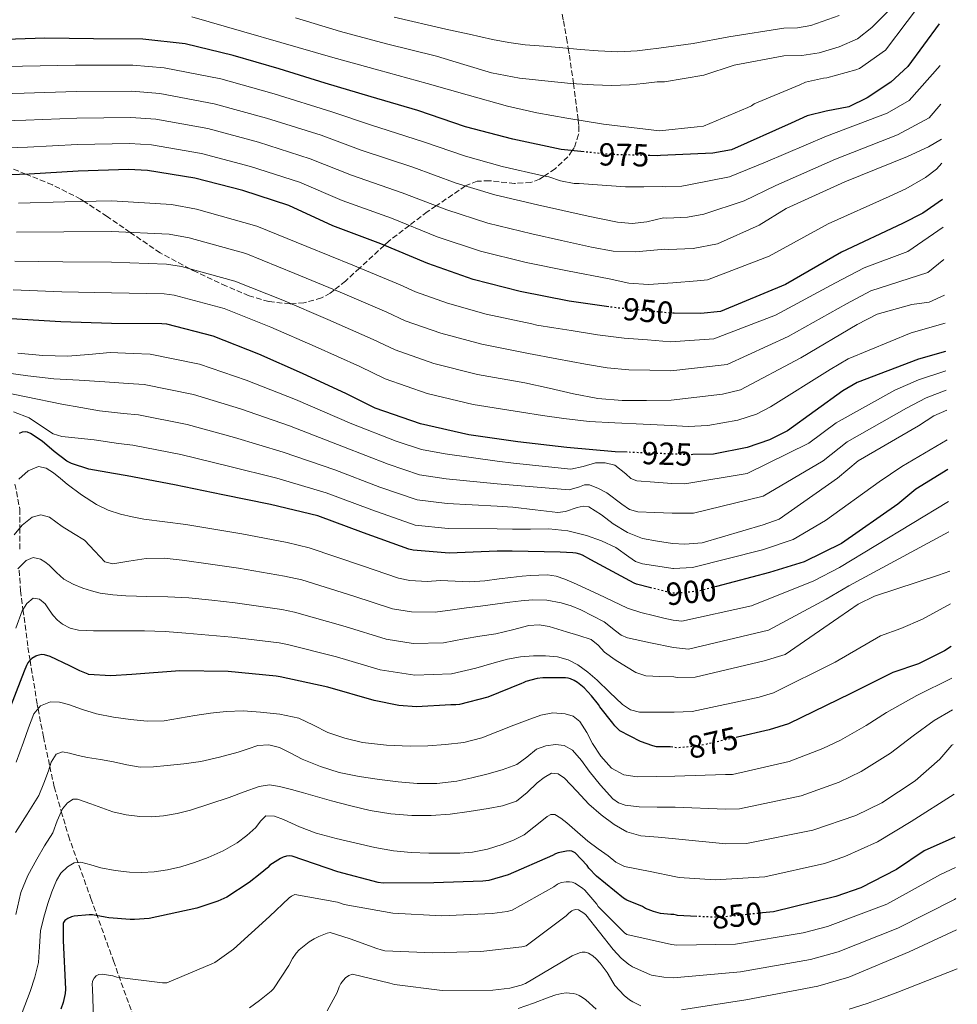
# Model space of a CAD drawing. Units: metres. Extents: x 627531 to 630974, y 4750437 to 4752814.
# Drawn here: x 630666 to 630961, y 4751205 to 4751514 of the extents above; entities that cross this region are included whole.
import ezdxf
from ezdxf.enums import TextEntityAlignment as Align

# ---------------------------------------------------------------- set-up
doc = ezdxf.new("R2010")
doc.units = ezdxf.units.M
doc.header["$MEASUREMENT"] = 0
doc.linetypes.add('DGN Style 3', pattern=[2.435891, 1.739922, -0.695969])
doc.linetypes.add('DGN Style 5', pattern=[1.217945, 0.521977, -0.695969])
for name, color, linetype, lineweight in [('Cota de curva de nivel directora', 7, 'Continuous', 0), ('Curva de nivel directora', 30, 'Continuous', 30), ('Curva de nivel directora no vista', 30, 'DGN Style 5', 30), ('Curva de nivel intermedia', 30, 'Continuous', 0), ('Vaguada', 142, 'DGN Style 3', 13), ('Zona arbolada', 92, 'DGN Style 3', 0)]:
    doc.layers.add(name, color=color, linetype=linetype, lineweight=lineweight)
doc.styles.add('Style-Arial', font='arial.ttf')

msp = doc.modelspace()

# ---------------------------------------------------------------- linework, layer by layer
at = {"layer": 'Curva de nivel directora', "color": 30, "linetype": 'Continuous', "lineweight": 30, "flags": 128}
for points, elevation in [([(630954.97, 4751513.09), (630945.07, 4751499.62), (630939.73, 4751494.74), (630932.38, 4751489.84), (630926.53, 4751486.97), (630919.5, 4751485.59), (630913.48, 4751484.22), (630908.47, 4751481.85), (630889.74, 4751473.55), (630883.88, 4751472.51), (630867.5, 4751471.69), (630866.6, 4751471.64), (630864.07, 4751471.71)], 975), ([(630843.51, 4751472.87), (630836.27, 4751473.61), (630821.08, 4751476.83), (630806.24, 4751480.74), (630791.33, 4751485.85), (630776.63, 4751490.13), (630762.19, 4751494.39), (630747.82, 4751498.91), (630733.37, 4751503.06), (630718.32, 4751506.72), (630705.01, 4751508.25), (630689.54, 4751508.32), (630674.2, 4751508.55), (630658.71, 4751507.99)], 975), ([(630851.25, 4751424.24), (630838.75, 4751426.02), (630823.47, 4751429.02), (630808.69, 4751432.8), (630794.44, 4751437.81), (630779.68, 4751443.99), (630764.58, 4751449.65), (630750.77, 4751456.02), (630736.35, 4751460.71), (630721.34, 4751464.62), (630706.4, 4751467.06), (630700.52, 4751467.3), (630684.71, 4751466.86), (630669.3, 4751465.9), (630654.02, 4751465.33)], 950), ([(630956.03, 4751457.95), (630949.82, 4751453.62), (630943.47, 4751450.41), (630924.25, 4751441.43), (630906.71, 4751431.29), (630886.31, 4751422.81), (630880.11, 4751422.11), (630871.71, 4751422.23)], 950), ([(630857, 4751378.61), (630853.28, 4751378.76), (630838.02, 4751380.1), (630822.7, 4751381.93), (630807.31, 4751384.12), (630792.09, 4751387.54), (630777.86, 4751392.49), (630768.87, 4751396.93), (630755.14, 4751403.29), (630741.4, 4751409.42), (630727.11, 4751415.06), (630712.51, 4751418.83), (630710.99, 4751418.95), (630695.11, 4751419), (630679.25, 4751419.52), (630663.71, 4751420.47)], 925), ([(630956.94, 4751410.21), (630948.46, 4751407.84), (630929.23, 4751400.54), (630924.72, 4751397.84), (630907.36, 4751385.35), (630901.68, 4751382.48), (630894.65, 4751380.1), (630884.11, 4751378.03), (630877.57, 4751377.86)], 925), ([(630864.39, 4751336.1), (630859.98, 4751337.25), (630859.22, 4751337.57), (630845.65, 4751344.87), (630843.02, 4751346.33), (630842.18, 4751346.66), (630840.95, 4751346.92), (630839.91, 4751347), (630835.98, 4751347.29), (630820.87, 4751347.54), (630816.16, 4751347.55), (630801.13, 4751346.94), (630789.79, 4751347.9), (630788.51, 4751348.22), (630774.26, 4751353.31), (630759.87, 4751358.66), (630745.06, 4751362.22), (630730.08, 4751365.27), (630714.94, 4751368.42), (630700.02, 4751371.26), (630695.83, 4751371.94), (630688.08, 4751373.34), (630682.64, 4751375.03), (630681.97, 4751375.36), (630681.18, 4751375.82), (630677.15, 4751378.8), (630673.36, 4751382.11), (630669.7, 4751384.53), (630668.82, 4751384.93), (630668.11, 4751385), (630667.13, 4751384.91), (630666.18, 4751384.47)], 900), ([(630957.64, 4751373.22), (630947.62, 4751367.04), (630941.94, 4751362.32), (630924.24, 4751350), (630912.55, 4751344.24), (630901.67, 4751340.84), (630885.01, 4751336.49)], 900), ([(630958.7, 4751317.69), (630956.62, 4751316.25), (630948.43, 4751312.19), (630940.4, 4751309.46), (630927.2, 4751302.86), (630907.65, 4751293.38), (630901.62, 4751291.51), (630891.68, 4751289.24)], 875), ([(630871.29, 4751286.05), (630870.54, 4751286.17), (630869.62, 4751286.17), (630866.22, 4751286.19), (630865.09, 4751286.46), (630861.17, 4751287.88), (630854.75, 4751291.16), (630854.57, 4751291.3), (630853.13, 4751292.77), (630852.51, 4751293.63), (630848.38, 4751298.75), (630847.96, 4751299.44), (630845.81, 4751302.13), (630843.47, 4751304.64), (630841.45, 4751306.33), (630840.36, 4751307.04), (630839.25, 4751307.55), (630838.44, 4751307.77), (630837.61, 4751307.87), (630837.26, 4751307.87), (630830.52, 4751307.82), (630828.72, 4751307.58), (630825.15, 4751306.63), (630824.32, 4751306.25), (630823.8, 4751306.03), (630813.22, 4751301.76), (630804.43, 4751299.43), (630803.27, 4751299.38), (630801.63, 4751299.34), (630790.89, 4751298.75), (630785.29, 4751299.17), (630777.57, 4751300.7), (630763.04, 4751304.86), (630748.12, 4751308.19), (630746.86, 4751308.3), (630731.79, 4751309.8), (630716.61, 4751310.02), (630701.53, 4751308.87), (630694.96, 4751308.46), (630687.98, 4751308.88), (630687.81, 4751308.93), (630685.26, 4751309.99), (630682.04, 4751311.59), (630675.92, 4751314.51), (630674.14, 4751315.08), (630673.24, 4751315.12), (630672.37, 4751314.99), (630671.59, 4751314.72), (630671.45, 4751314.67), (630670.14, 4751313.89), (630669.37, 4751313.16), (630668.91, 4751312.51), (630668.51, 4751311.73), (630667.74, 4751309.89), (630662.21, 4751295.54)], 875), ([(630959.84, 4751257.88), (630950.23, 4751253.58), (630941.55, 4751247.67), (630930.35, 4751241.92), (630922.49, 4751239.2), (630902.91, 4751234.41), (630899.44, 4751234.05)], 850), ([(630878.88, 4751232.97), (630872.76, 4751233.25), (630872.46, 4751233.32), (630871.64, 4751233.52), (630870.74, 4751233.52), (630867.49, 4751233.93), (630865.24, 4751234.51), (630862.8, 4751235.48), (630861.82, 4751236.03), (630856.91, 4751238.03), (630855.84, 4751238.69), (630847.35, 4751245.56), (630844.93, 4751248.14), (630844.42, 4751248.89), (630840.69, 4751252.92), (630839.64, 4751253.41), (630838.79, 4751253.52), (630837.93, 4751253.45), (630835.33, 4751252.93), (630834.47, 4751252.59), (630833.62, 4751252.11), (630819.65, 4751246.05), (630813.6, 4751244.27), (630811.66, 4751243.98), (630796.3, 4751243.52), (630780.4, 4751243.39), (630778.85, 4751243.6), (630766.22, 4751246.99), (630751.87, 4751251.89), (630750.89, 4751251.98), (630750.07, 4751251.92), (630749, 4751251.58), (630748.19, 4751251.18), (630744.89, 4751249.02), (630744.25, 4751248.33), (630744.13, 4751248.19), (630741.84, 4751246.36), (630738.37, 4751243.65), (630731.4, 4751239.04), (630728.55, 4751237.71), (630721.89, 4751235.54), (630707, 4751232.35), (630702.32, 4751231.99), (630701.06, 4751231.99), (630694.34, 4751232.5), (630693.18, 4751232.75), (630689.22, 4751233.47), (630688.19, 4751233.47), (630683.43, 4751233.03), (630682.58, 4751232.83), (630681.4, 4751232.36), (630680.5, 4751231.72), (630680.05, 4751231.06), (630679.97, 4751230.71), (630679.96, 4751229.77), (630679.96, 4751225.43), (630680.72, 4751210.18), (630680.61, 4751208.82), (630680, 4751205.95), (630679.28, 4751203.91)], 850)]:
    msp.add_lwpolyline(points, dxfattribs=dict(at, elevation=elevation))
at = {"layer": 'Curva de nivel directora no vista', "color": 30, "linetype": 'DGN Style 5', "lineweight": 30, "flags": 128}
for points, elevation in [([(630864.07, 4751471.71), (630851.47, 4751472.04), (630843.51, 4751472.87)], 975), ([(630871.71, 4751422.23), (630870.49, 4751422.25), (630869.29, 4751422.4), (630853.83, 4751423.87), (630851.25, 4751424.24)], 950), ([(630877.57, 4751377.86), (630876.4, 4751377.83), (630870.95, 4751378.02), (630869.93, 4751378.15), (630868.95, 4751378.15), (630857, 4751378.61)], 925), ([(630885.01, 4751336.49), (630879.42, 4751335.03), (630872.38, 4751334.33), (630871.4, 4751334.4), (630870.38, 4751334.53), (630864.39, 4751336.1)], 900), ([(630891.68, 4751289.24), (630879.87, 4751286.54), (630872.83, 4751285.84), (630871.91, 4751285.95), (630871.29, 4751286.05)], 875), ([(630899.44, 4751234.05), (630885.83, 4751232.65), (630878.88, 4751232.97)], 850)]:
    msp.add_lwpolyline(points, dxfattribs=dict(at, elevation=elevation))
at = {"layer": 'Curva de nivel intermedia', "color": 30, "linetype": 'Continuous', "lineweight": 0, "flags": 128}
for points, elevation in [([(630951.73, 4751522.83), (630938.12, 4751504.73), (630929.97, 4751499.07), (630928.81, 4751498.57), (630919.65, 4751496.05), (630918.58, 4751495.96), (630912.96, 4751494.69), (630911.23, 4751493.94), (630896.88, 4751487.91), (630896.05, 4751487.33), (630894.9, 4751486.75), (630880.96, 4751480.97), (630878.98, 4751480.72), (630867.15, 4751479.5), (630858.38, 4751480.55), (630849.6, 4751481.6), (630843.8, 4751482.46), (630838.02, 4751483.46), (630828.65, 4751485.07), (630819.4, 4751487.17), (630806.82, 4751490.77), (630794.25, 4751494.37), (630779.05, 4751498.45), (630764.59, 4751502.52), (630720.39, 4751515.25)], 980), ([(630938.78, 4751516.94), (630933.78, 4751511.89), (630929.28, 4751508.35), (630923.59, 4751505.81), (630917.23, 4751503.94), (630911.88, 4751503.07), (630906.18, 4751503.04), (630890.61, 4751500.12), (630881.08, 4751496.89), (630868.69, 4751494.81), (630866.45, 4751494.8), (630862.09, 4751494.35), (630857.73, 4751493.89), (630852.07, 4751493.67), (630846.4, 4751493.89), (630839.33, 4751494.37), (630832.26, 4751495.05), (630823.24, 4751495.94), (630814.4, 4751497.67), (630805.78, 4751500.28), (630797.16, 4751502.89), (630781.47, 4751506.77), (630766.99, 4751510.65), (630752.86, 4751514.94)], 985), ([(630923.51, 4751515.69), (630914.7, 4751512.54), (630910.47, 4751511.82), (630906.14, 4751511.73), (630888.95, 4751508.99), (630877.7, 4751506.85), (630866.92, 4751505.4), (630863.51, 4751504.99), (630860.1, 4751504.58), (630854.03, 4751504.24), (630847.94, 4751504.52), (630842.37, 4751505), (630836.8, 4751505.48), (630830.88, 4751505.99), (630824.96, 4751506.5), (630819.82, 4751507.17), (630814.72, 4751508.17), (630807.4, 4751509.79), (630800.08, 4751511.41), (630783.9, 4751515.09)], 990), ([(630955.23, 4751499.95), (630945.5, 4751488.98), (630938.66, 4751485.06), (630919.52, 4751477.77), (630900.39, 4751469.59), (630889.09, 4751465.04), (630876.88, 4751462.62), (630874.16, 4751462.15), (630869.01, 4751461.9), (630867.94, 4751462), (630862.22, 4751461.92), (630856.51, 4751461.94), (630849.21, 4751462.38), (630841.92, 4751462.97), (630840.38, 4751462.97), (630836.03, 4751463.73), (630832.44, 4751465.01), (630830.61, 4751465.35), (630817.75, 4751468.25), (630806.29, 4751471.52), (630793.12, 4751476.06), (630776.46, 4751481.38), (630764.34, 4751485.41), (630746.22, 4751491.05), (630729.45, 4751495.74), (630711.67, 4751499.28), (630701.82, 4751500.07), (630683.8, 4751500.1), (630667.17, 4751499.8), (630652.75, 4751499.44)], 970), ([(630955.46, 4751487.79), (630951.79, 4751483.58), (630941.85, 4751478.23), (630922.41, 4751470.6), (630903.66, 4751462.36), (630893.75, 4751457.46), (630881.12, 4751453.29), (630875.91, 4751452.37), (630869.48, 4751452.06), (630868.39, 4751452.15), (630865.78, 4751451.54), (630863.16, 4751450.93), (630858.59, 4751450.43), (630853.95, 4751450.8), (630844.73, 4751452.73), (630836.78, 4751454.5), (630828.83, 4751456.27), (630815.48, 4751459.39), (630803.33, 4751463.09), (630789.76, 4751468.05), (630773.49, 4751473.44), (630760.95, 4751478.06), (630743.76, 4751483.47), (630727.42, 4751487.96), (630710.35, 4751491.23), (630701.49, 4751491.88), (630684.03, 4751491.79), (630667.7, 4751491.32), (630653.07, 4751490.91)], 965), ([(630955.67, 4751476.8), (630951.56, 4751474.45), (630945.04, 4751471.4), (630925.31, 4751463.43), (630906.92, 4751455.13), (630898.4, 4751449.89), (630885.37, 4751443.96), (630877.67, 4751442.59), (630869.96, 4751442.21), (630868.84, 4751442.3), (630864.21, 4751441.88), (630859.58, 4751441.46), (630852.63, 4751441.69), (630845.76, 4751443), (630836.4, 4751445.09), (630827.04, 4751447.19), (630813.22, 4751450.52), (630800.37, 4751454.66), (630786.4, 4751460.03), (630770.52, 4751465.51), (630757.55, 4751470.72), (630741.29, 4751475.88), (630725.39, 4751480.18), (630709.03, 4751483.17), (630701.17, 4751483.68), (630684.25, 4751483.48), (630668.23, 4751482.85), (630653.38, 4751482.38)], 960), ([(630955.81, 4751469.27), (630954.07, 4751467.47), (630950.69, 4751464.86), (630944.46, 4751461.31), (630939.19, 4751458.86), (630920.1, 4751450.32), (630901.59, 4751440.15), (630882.19, 4751432.73), (630878.95, 4751432.36), (630871.31, 4751431.79), (630863.67, 4751431.22), (630857.51, 4751431.7), (630851.39, 4751433.01), (630838.32, 4751435.56), (630825.26, 4751438.1), (630810.95, 4751441.66), (630797.4, 4751446.23), (630783.04, 4751452.01), (630767.55, 4751457.58), (630754.16, 4751463.37), (630738.82, 4751468.3), (630723.37, 4751472.4), (630707.72, 4751475.12), (630700.85, 4751475.49), (630684.48, 4751475.17), (630668.77, 4751474.37), (630653.7, 4751473.86)], 955), ([(630956.19, 4751449.26), (630945.05, 4751441.58), (630931.41, 4751436.52), (630922.39, 4751431.8), (630903.59, 4751421.63), (630884.21, 4751414.15), (630870.58, 4751413.29), (630863.34, 4751413.86), (630856.1, 4751414.43), (630847.73, 4751415.49), (630839.39, 4751416.86), (630834.02, 4751417.69), (630828.64, 4751418.53), (630827.1, 4751418.86), (630812.71, 4751421.97), (630800.61, 4751425.42), (630790.54, 4751428.99), (630785.75, 4751431.13), (630770.9, 4751437.3), (630756.49, 4751443.2), (630740.72, 4751449.56), (630721.81, 4751454.88), (630713.94, 4751456.36), (630695.23, 4751457.52), (630680.49, 4751457.2), (630665.94, 4751456.73)], 945), ([(630956.39, 4751439.1), (630951.41, 4751435), (630933.46, 4751429.22), (630925.8, 4751425.23), (630907.55, 4751414.91), (630888.39, 4751406.19), (630870.68, 4751404.15), (630864.09, 4751404.33), (630857.51, 4751404.51), (630850.69, 4751405.14), (630843.94, 4751406.3), (630834.97, 4751407.96), (630826, 4751409.63), (630811.36, 4751412.5), (630798.48, 4751415.95), (630787.37, 4751419.86), (630781.53, 4751422.58), (630766.96, 4751428.8), (630752.72, 4751434.75), (630737.31, 4751440.94), (630719.48, 4751445.87), (630713.2, 4751447.01), (630695.2, 4751447.89), (630680.18, 4751447.78), (630665.38, 4751447.67)], 940), ([(630956.6, 4751427.88), (630951.82, 4751425.73), (630946.35, 4751424.96), (630935.5, 4751421.92), (630929.22, 4751418.65), (630911.52, 4751408.2), (630892.58, 4751398.23), (630886.95, 4751396.79), (630870.78, 4751394.91), (630863.12, 4751394.88), (630855.46, 4751394.85), (630847.76, 4751395.47), (630840.16, 4751396.96), (630832.53, 4751398.68), (630824.9, 4751400.39), (630810.01, 4751403.04), (630796.35, 4751406.48), (630784.2, 4751410.74), (630777.31, 4751414.03), (630763.02, 4751420.3), (630748.95, 4751426.31), (630733.91, 4751432.31), (630717.16, 4751436.86), (630712.46, 4751437.66), (630695.17, 4751438.26), (630679.87, 4751438.36), (630664.82, 4751438.6)], 935), ([(630956.77, 4751419.08), (630946.17, 4751416.05), (630926.42, 4751407.94), (630920.7, 4751404.54), (630901.97, 4751392.85), (630897.57, 4751390.59), (630891.74, 4751388.69), (630882.35, 4751387.04), (630876.17, 4751386.67), (630870.86, 4751387.04), (630862.01, 4751387.45), (630853.15, 4751387.87), (630845.13, 4751388.31), (630837.15, 4751389.15), (630830.48, 4751390.15), (630823.8, 4751391.16), (630808.66, 4751393.58), (630794.22, 4751397.01), (630781.03, 4751401.61), (630773.09, 4751405.48), (630759.08, 4751411.79), (630745.17, 4751417.87), (630730.51, 4751423.69), (630714.83, 4751427.85), (630711.72, 4751428.3), (630695.14, 4751428.63), (630679.56, 4751428.94), (630664.27, 4751429.54)], 930), ([(630957.05, 4751404.15), (630948.49, 4751401.33), (630941.03, 4751398.05), (630922.62, 4751387.87), (630913.98, 4751381.41), (630894.65, 4751371.96), (630875.14, 4751368.72), (630871.05, 4751368.76), (630865.56, 4751369.22), (630860.08, 4751369.68), (630858.2, 4751370.41), (630856.6, 4751371.86), (630853.17, 4751374.54), (630850.1, 4751375.24), (630847.03, 4751375.31), (630843.21, 4751374.09), (630839.35, 4751373.26), (630830.34, 4751374.23), (630821.33, 4751375.19), (630816.21, 4751375.79), (630799.87, 4751378.08), (630792.44, 4751379.43), (630784.54, 4751382.08), (630770.61, 4751387.52), (630752.95, 4751395.15), (630737.43, 4751401.27), (630722.82, 4751406.22), (630707.26, 4751409.42), (630701.95, 4751409.57), (630694.68, 4751409.86), (630688.03, 4751409.33), (630681.39, 4751408.79), (630673.55, 4751408.96), (630665.71, 4751409.75)], 920), ([(630957.17, 4751398.05), (630950.85, 4751395.7), (630944.72, 4751392.47), (630926.09, 4751381.9), (630918.5, 4751375.96), (630899.67, 4751364.8), (630877.82, 4751359.47), (630871.14, 4751359.48), (630865.74, 4751359.71), (630860.34, 4751359.95), (630857.69, 4751360.68), (630855.31, 4751362.27), (630850.61, 4751365.84), (630847.97, 4751367.26), (630845.23, 4751368.4), (630843.66, 4751368.4), (630842.07, 4751367.8), (630838.83, 4751366.86), (630830.02, 4751367.57), (630821.21, 4751368.28), (630816.2, 4751368.73), (630800.18, 4751370.3), (630791.78, 4751371.55), (630781.97, 4751374.89), (630767.93, 4751380.31), (630750.98, 4751386.92), (630735.59, 4751392.27), (630720.85, 4751396.77), (630705.45, 4751399.88), (630700.42, 4751400.16), (630693.03, 4751400.73), (630685.03, 4751401.21), (630677.04, 4751401.68), (630668.84, 4751402.57), (630660.66, 4751403.73)], 915), ([(630957.29, 4751391.78), (630953.21, 4751390.07), (630948.41, 4751386.9), (630929.56, 4751375.94), (630923.03, 4751370.51), (630904.68, 4751357.65), (630899.72, 4751355.8), (630880.5, 4751350.23), (630875.11, 4751349.79), (630871.24, 4751349.97), (630866.56, 4751350.73), (630861.87, 4751351.5), (630857.11, 4751353.39), (630852.66, 4751356.11), (630848.93, 4751358.95), (630844.98, 4751361.49), (630843.18, 4751361.71), (630841.36, 4751361.32), (630837.7, 4751359.97), (630835.25, 4751359.69), (630828.17, 4751360.53), (630821.1, 4751361.37), (630816.18, 4751361.67), (630800.5, 4751362.51), (630791.12, 4751363.66), (630779.4, 4751367.7), (630765.24, 4751373.09), (630749, 4751378.68), (630733.75, 4751383.27), (630718.88, 4751387.32), (630703.64, 4751390.34), (630698.89, 4751390.75), (630691.38, 4751391.6), (630685.49, 4751392.67), (630679.6, 4751393.75), (630668.32, 4751396), (630657.07, 4751398.35)], 910), ([(630957.47, 4751382.5), (630943.22, 4751374.18), (630936.11, 4751369.33), (630919.25, 4751357.18), (630909.09, 4751351.28), (630899.44, 4751347.96), (630877.49, 4751342.43), (630871.6, 4751342.16), (630871.32, 4751342.17), (630866.6, 4751342.87), (630861.87, 4751343.57), (630859.6, 4751344.37), (630857.54, 4751345.77), (630853.42, 4751348.69), (630848.91, 4751350.78), (630844.21, 4751352.53), (630838.36, 4751354), (630832.43, 4751354.57), (630826.71, 4751354.52), (630820.99, 4751354.46), (630816.17, 4751354.61), (630800.81, 4751354.73), (630790.45, 4751355.78), (630776.83, 4751360.5), (630762.56, 4751365.88), (630747.03, 4751370.45), (630731.92, 4751374.27), (630716.91, 4751377.87), (630701.83, 4751380.8), (630697.36, 4751381.35), (630689.73, 4751382.47), (630684.66, 4751382.99), (630679.6, 4751383.51), (630676.86, 4751384.36), (630674.39, 4751385.98), (630669.36, 4751389.39), (630664.39, 4751391.33)], 905), ([(630957.83, 4751363.17), (630923.66, 4751342.48), (630915.56, 4751338.22), (630896.07, 4751330.37), (630874.19, 4751325.57), (630871.49, 4751325.89), (630868.54, 4751326.56), (630865.58, 4751327.24), (630861.3, 4751328.29), (630857.14, 4751329.73), (630852.51, 4751331.89), (630847.92, 4751334.09), (630844.02, 4751335.85), (630840.11, 4751337.61), (630837.49, 4751338.75), (630834.74, 4751339.72), (630832.02, 4751340.1), (630829.3, 4751340.04), (630826.67, 4751339.92), (630824.05, 4751339.72), (630820.46, 4751339.3), (630816.88, 4751338.89), (630812.28, 4751338.27), (630807.66, 4751337.99), (630803.06, 4751338.16), (630798.45, 4751338.33), (630794.2, 4751338.08), (630788.74, 4751338.41), (630785.21, 4751339.11), (630773.92, 4751342.94), (630757.17, 4751348.65), (630750.34, 4751350.25), (630736.1, 4751353.02), (630727.31, 4751354.47), (630718.51, 4751355.91), (630711.89, 4751356.81), (630705.26, 4751357.64), (630701.6, 4751358.3), (630697.97, 4751359.18), (630694.1, 4751360.46), (630690.42, 4751362.25), (630685.7, 4751365.29), (630681.2, 4751368.59), (630679.11, 4751370.36), (630676.98, 4751372.17), (630674.64, 4751373.62), (630672.24, 4751374.15), (630669, 4751372.81), (630666.1, 4751370.19)], 895), ([(630958.02, 4751353.64), (630926.59, 4751336.69), (630919.48, 4751332.47), (630901.35, 4751322.74), (630876.29, 4751316.79), (630871.58, 4751317.32), (630864.36, 4751318.86), (630857.14, 4751320.39), (630855.13, 4751321.23), (630853.34, 4751322.58), (630849.78, 4751325.38), (630846.14, 4751327.33), (630842.42, 4751329.16), (630839.41, 4751330.41), (630836.27, 4751331.4), (630831.79, 4751332.24), (630827.31, 4751332.29), (630823.76, 4751331.95), (630820.21, 4751331.53), (630815.57, 4751330.92), (630810.93, 4751330.31), (630806.54, 4751329.75), (630802.14, 4751329.19), (630796.76, 4751328.42), (630789.28, 4751328.5), (630783.3, 4751329.51), (630771.2, 4751333.42), (630754.9, 4751338.54), (630749.47, 4751339.76), (630735.03, 4751342.21), (630726.19, 4751343.46), (630717.36, 4751344.71), (630711.69, 4751345.42), (630706.03, 4751345.29), (630703.31, 4751344.84), (630700.59, 4751344.39), (630698.09, 4751343.97), (630695.6, 4751343.56), (630693.06, 4751344.19), (630689.93, 4751347.58), (630686.7, 4751350.99), (630683.18, 4751353.13), (630679.66, 4751355.27), (630677.68, 4751356.78), (630675.7, 4751358.28), (630672.99, 4751359), (630670.26, 4751358.22), (630667.1, 4751355.71), (630664.56, 4751352.65)], 890), ([(630958.25, 4751341.25), (630954.69, 4751340.07), (630934.65, 4751333.5), (630929.52, 4751330.91), (630923.41, 4751326.73), (630906.63, 4751315.12), (630900, 4751313.18), (630878.38, 4751308.01), (630872.74, 4751307.98), (630871.68, 4751308.15), (630867.25, 4751308.28), (630862.83, 4751308.42), (630859.68, 4751309.45), (630856.75, 4751311.3), (630853.26, 4751313.51), (630849.9, 4751315.85), (630847.89, 4751318.04), (630845.68, 4751319.88), (630841.82, 4751321.14), (630837.94, 4751322.31), (630835.25, 4751323.12), (630832.56, 4751323.91), (630829.37, 4751324.42), (630826.16, 4751324.23), (630820.99, 4751322.94), (630815.79, 4751321.67), (630810.81, 4751320.86), (630805.84, 4751320.05), (630799.32, 4751318.76), (630789.82, 4751318.58), (630781.39, 4751319.91), (630768.48, 4751323.9), (630752.64, 4751328.42), (630748.6, 4751329.27), (630733.95, 4751331.41), (630726.68, 4751332.17), (630719.41, 4751332.94), (630712.86, 4751333.24), (630706.29, 4751333.32), (630702.96, 4751333.44), (630699.63, 4751333.58), (630695.62, 4751333.87), (630691.63, 4751334.41), (630688.88, 4751335.08), (630686.19, 4751336.01), (630683.12, 4751337.19), (630680.24, 4751338.76), (630677.85, 4751340.9), (630675.57, 4751343.18), (630674.26, 4751344.21), (630672.88, 4751345.1), (630670.6, 4751345.54), (630668.34, 4751344.65), (630665.73, 4751342.06)], 885), ([(630958.45, 4751331.07), (630949.7, 4751326.21), (630942.92, 4751323.3), (630936.51, 4751320.97), (630922.28, 4751312.71), (630902.95, 4751303.07), (630898.43, 4751301.77), (630877.42, 4751297.27), (630871.79, 4751297.08), (630866.35, 4751297.09), (630860.91, 4751297.09), (630858.08, 4751297.8), (630855.54, 4751299.46), (630851.47, 4751303.29), (630847.54, 4751307.14), (630844.62, 4751309.62), (630841.52, 4751311.94), (630838.44, 4751313.51), (630835.12, 4751314.37), (630831.37, 4751314.75), (630827.63, 4751314.69), (630823.5, 4751314.39), (630819.44, 4751313.67), (630814.49, 4751312.29), (630809.53, 4751310.9), (630801.87, 4751309.09), (630790.36, 4751308.67), (630779.48, 4751310.31), (630765.76, 4751314.38), (630750.38, 4751318.31), (630747.73, 4751318.79), (630732.87, 4751320.61), (630725.66, 4751321.2), (630718.45, 4751321.8), (630711.99, 4751322.32), (630705.52, 4751322.57), (630701.58, 4751322.57), (630697.65, 4751322.57), (630693.58, 4751322.57), (630689.52, 4751322.57), (630687.15, 4751322.64), (630684.78, 4751322.83), (630682.21, 4751323.41), (630679.79, 4751324.62), (630678.21, 4751325.9), (630676.85, 4751327.37), (630675.62, 4751329.21), (630674.35, 4751331.08), (630672.5, 4751332.56), (630670.57, 4751332.81), (630668.62, 4751331.18), (630667.12, 4751328.84), (630665.11, 4751323.37)], 880), ([(630958.89, 4751307.71), (630947.88, 4751302.31), (630938.39, 4751296.96), (630932.06, 4751292.84), (630923.98, 4751288.32), (630918.43, 4751285.61), (630907.89, 4751281.53), (630890.11, 4751277.53), (630887.87, 4751277.5), (630872, 4751276.95), (630866.09, 4751276.86), (630860.17, 4751276.77), (630855.94, 4751277.37), (630852.05, 4751279.52), (630848.76, 4751283.2), (630846.16, 4751287.2), (630844.32, 4751290.71), (630842.19, 4751294.17), (630840.04, 4751295.79), (630837.52, 4751296.54), (630833.67, 4751296.83), (630829.9, 4751296.16), (630825.64, 4751294.58), (630821.39, 4751292.96), (630816.38, 4751290.96), (630811.34, 4751288.99), (630805.72, 4751287.57), (630799.95, 4751286.88), (630794.45, 4751286.51), (630788.94, 4751286.43), (630781.42, 4751286.72), (630773.9, 4751287.58), (630768.42, 4751288.89), (630763.09, 4751290.72), (630758.58, 4751293), (630754, 4751295.14), (630747.99, 4751296.42), (630741.9, 4751297.06), (630736.52, 4751297.42), (630731.15, 4751297.31), (630726.22, 4751296.69), (630721.29, 4751295.97), (630716.5, 4751295.14), (630711.69, 4751294.37), (630706.39, 4751294.25), (630701.07, 4751294.75), (630695.73, 4751295.45), (630690.45, 4751296.48), (630686.04, 4751297.91), (630681.68, 4751299.49), (630678.88, 4751300.15), (630676.05, 4751300.26), (630672.91, 4751299.08), (630670.73, 4751296.55), (630669.1, 4751292.1), (630667.53, 4751287.65), (630665.19, 4751281.33)], 870), ([(630959.08, 4751297.77), (630953.39, 4751294.48), (630946.75, 4751289.64), (630939.7, 4751284.16), (630930.45, 4751278.48), (630923.58, 4751275.11), (630911.61, 4751270.76), (630892.28, 4751266.67), (630887.92, 4751266.64), (630872.1, 4751267.2), (630866.46, 4751267.28), (630860.81, 4751267.36), (630856.4, 4751267.83), (630854.32, 4751268.58), (630852.49, 4751269.85), (630848.6, 4751274.14), (630845.07, 4751278.56), (630842.63, 4751281.86), (630839.82, 4751285.15), (630837.28, 4751286.55), (630834.51, 4751286.88), (630831.52, 4751286.51), (630828.56, 4751285.41), (630825.47, 4751282.89), (630822.41, 4751280.61), (630817.76, 4751278.97), (630813.01, 4751277.6), (630808.3, 4751276.41), (630803.53, 4751275.42), (630797.3, 4751274.72), (630791.05, 4751274.72), (630785.16, 4751275.21), (630779.28, 4751275.94), (630772.92, 4751276.87), (630766.61, 4751278.11), (630760.73, 4751280), (630755.02, 4751282.34), (630751.49, 4751284.17), (630747.92, 4751285.98), (630744.51, 4751286.81), (630741.07, 4751286.56), (630738, 4751285.54), (630734.93, 4751284.51), (630729.08, 4751282.89), (630723.15, 4751281.57), (630717.88, 4751280.88), (630712.59, 4751280.35), (630708.36, 4751279.85), (630704.14, 4751279.78), (630699.94, 4751280.53), (630695.76, 4751281.44), (630691.66, 4751282.15), (630687.57, 4751282.85), (630684.74, 4751283.5), (630681.93, 4751284.19), (630679.78, 4751284.58), (630677.77, 4751283.87), (630676.23, 4751281.35), (630675.34, 4751278.69), (630673.91, 4751274.78), (630672.33, 4751270.95), (630668.73, 4751265.08), (630664.97, 4751259.3)], 865), ([(630959.29, 4751286.93), (630958.9, 4751286.66), (630955.11, 4751282.33), (630947.35, 4751275.49), (630936.93, 4751268.63), (630928.74, 4751264.61), (630915.33, 4751259.98), (630894.45, 4751255.82), (630887.98, 4751255.78), (630872.2, 4751257.35), (630866.73, 4751257.81), (630861.26, 4751258.27), (630856.94, 4751259.48), (630852.94, 4751261.79), (630848.83, 4751264.87), (630845.01, 4751268.19), (630841.25, 4751272.22), (630837.33, 4751276.32), (630835.31, 4751277.69), (630833.23, 4751277.92), (630830.96, 4751276.6), (630828.75, 4751274.91), (630825.62, 4751271.84), (630822.22, 4751269.15), (630817.85, 4751267.67), (630813.33, 4751266.85), (630807.42, 4751265.85), (630801.49, 4751265.06), (630795.47, 4751264.61), (630789.45, 4751264.61), (630782.87, 4751265.11), (630776.33, 4751266.21), (630770.25, 4751267.63), (630764.24, 4751269.22), (630759.82, 4751270.49), (630755.41, 4751271.78), (630751.67, 4751272.8), (630747.92, 4751273.76), (630744.71, 4751274.2), (630741.52, 4751273.76), (630736.77, 4751272.05), (630732.05, 4751270.3), (630726.02, 4751268.29), (630719.95, 4751266.34), (630715.76, 4751265.28), (630711.5, 4751264.55), (630707.79, 4751264.24), (630704.08, 4751264.35), (630699.77, 4751264.82), (630695.57, 4751265.83), (630692.1, 4751267.03), (630688.65, 4751268.26), (630686.54, 4751269.03), (630684.43, 4751269.79), (630683.13, 4751269.8), (630681.3, 4751268.59), (630679.76, 4751266.72), (630678.07, 4751262.91), (630676.69, 4751259.17), (630674.17, 4751255.06), (630671.69, 4751250.91), (630668.86, 4751245.8), (630666.7, 4751240.42), (630665.13, 4751233.61)], 860), ([(630959.59, 4751271.28), (630946.12, 4751262.77), (630935.63, 4751256.38), (630925.28, 4751251.79), (630918.9, 4751249.59), (630900.22, 4751245.42), (630884.62, 4751244.44), (630873.32, 4751245.22), (630872.33, 4751245.42), (630864.24, 4751247.05), (630856.14, 4751248.67), (630853.49, 4751250.02), (630851.09, 4751251.93), (630847.87, 4751254.22), (630844.69, 4751256.54), (630841.41, 4751259.37), (630838.09, 4751262.3), (630836.23, 4751263.82), (630834.29, 4751264.92), (630833.04, 4751264.93), (630831.88, 4751264.27), (630830.73, 4751263.39), (630827.76, 4751260.93), (630824.72, 4751258.59), (630821.33, 4751256.87), (630817.74, 4751255.58), (630813.15, 4751254.11), (630808.46, 4751253.15), (630804.46, 4751252.85), (630800.46, 4751252.77), (630797.61, 4751252.78), (630794.77, 4751252.83), (630789.22, 4751253.02), (630783.69, 4751253.54), (630777.78, 4751254.64), (630771.92, 4751255.97), (630765.63, 4751257.44), (630759.37, 4751259.04), (630754.2, 4751261.05), (630749.13, 4751263.33), (630746.34, 4751264.42), (630743.63, 4751264.48), (630741.95, 4751262.83), (630740.43, 4751260.83), (630737.62, 4751258.36), (630734.61, 4751256.1), (630730.16, 4751253.59), (630725.52, 4751251.49), (630721.25, 4751249.85), (630716.88, 4751248.48), (630712.74, 4751247.54), (630708.56, 4751246.95), (630704.68, 4751246.71), (630700.81, 4751246.82), (630696.28, 4751247.37), (630691.79, 4751248.16), (630688.64, 4751249.12), (630685.52, 4751250.02), (630683.39, 4751249.75), (630681.29, 4751248.55), (630679.25, 4751246.52), (630677.9, 4751244.19), (630676.41, 4751240.65), (630675.15, 4751237.03), (630673.91, 4751232.76), (630672.91, 4751228.45), (630672.59, 4751223.49), (630672.27, 4751218.53), (630671.13, 4751213.92), (630669.64, 4751209.38), (630667.11, 4751202.86)], 855), ([(630960.03, 4751248.36), (630955.38, 4751246.11), (630938.5, 4751236.81), (630919.87, 4751229.77), (630912.2, 4751227.78), (630890.96, 4751224.28), (630872.55, 4751223.95), (630870.9, 4751224.11), (630856.93, 4751227.26), (630856.14, 4751227.86), (630847.9, 4751236.11), (630847.45, 4751236.81), (630843.74, 4751241.21), (630842.97, 4751241.86), (630840.61, 4751243.37), (630839.77, 4751243.67), (630838.87, 4751243.81), (630837.82, 4751243.81), (630836.3, 4751243.6), (630835.18, 4751243.08), (630834, 4751242.29), (630820.91, 4751234.93), (630819.29, 4751234.48), (630814.65, 4751233.89), (630798.84, 4751233.11), (630783.45, 4751234.02), (630768.19, 4751236.74), (630766.07, 4751237.41), (630752.69, 4751239.83), (630751.69, 4751239.34), (630750.92, 4751238.78), (630744.74, 4751232.93), (630733.49, 4751222.72), (630727.57, 4751218.55), (630726.61, 4751218.09), (630712.51, 4751212.08), (630711.2, 4751212.08), (630696.8, 4751213.92), (630695.6, 4751214.27), (630692.21, 4751214.82), (630691.19, 4751214.7), (630690.38, 4751214.34), (630689.68, 4751213.63), (630689.15, 4751212.63), (630689.07, 4751211.57), (630689.16, 4751210.31), (630689.72, 4751194.56)], 845), ([(630960.21, 4751238.54), (630959.71, 4751238.28), (630941.99, 4751229.31), (630923.23, 4751221.81), (630914.54, 4751219.45), (630892.63, 4751215.55), (630872.66, 4751213.82), (630871.53, 4751213.72), (630868.5, 4751213.85), (630864.62, 4751214.52), (630864.09, 4751214.69), (630858.66, 4751217.18), (630857.79, 4751217.73), (630857.58, 4751217.85), (630855.17, 4751219.85), (630852.61, 4751222.6), (630844.07, 4751233.41), (630843.41, 4751233.97), (630841.75, 4751235), (630840.93, 4751235.09), (630840.04, 4751234.88), (630839.66, 4751234.69), (630838.69, 4751233.96), (630837.91, 4751233.19), (630825.35, 4751223.72), (630823.92, 4751223.38), (630811.03, 4751222), (630796.02, 4751221.56), (630780.91, 4751222.19), (630779.84, 4751222.51), (630778.48, 4751222.94), (630770.03, 4751225.96), (630763.8, 4751227.88), (630762.83, 4751227.67), (630760.2, 4751226.69), (630758.81, 4751225.96), (630757.17, 4751224.98), (630754.02, 4751222.47), (630753.11, 4751221.41), (630751.94, 4751219.75), (630750.81, 4751217.59), (630745.95, 4751210.21), (630745.31, 4751209.54), (630741.64, 4751206.61), (630738.47, 4751204.26)], 840), ([(630960.4, 4751228.76), (630945.48, 4751221.82), (630926.59, 4751213.85), (630916.89, 4751211.12), (630894.29, 4751206.82), (630874.03, 4751203.7)], 835), ([(630861.32, 4751204.94), (630858.77, 4751206.13), (630857.79, 4751206.78), (630856.09, 4751208.17), (630853.16, 4751211.31), (630852.53, 4751212.33), (630850.76, 4751215.37), (630848.53, 4751218.31), (630847.28, 4751219.69), (630846.18, 4751220.61), (630844.83, 4751221.46), (630843.85, 4751221.79), (630842.93, 4751221.76), (630842.03, 4751221.54), (630839.7, 4751220.6), (630838.65, 4751219.97), (630825.05, 4751211.92), (630823.73, 4751211.39), (630820.22, 4751210.48), (630814.8, 4751209.82), (630798.96, 4751209.73), (630783.96, 4751211.55), (630782.5, 4751212.01), (630770.77, 4751214.85), (630769.68, 4751214.46), (630768.61, 4751213.69), (630767.92, 4751212.97), (630767.18, 4751211.95), (630766.6, 4751210.83), (630765.94, 4751209.1), (630762.83, 4751203.34)], 835), ([(630960.63, 4751216.54), (630941.98, 4751209.18), (630936.93, 4751207.26), (630932.31, 4751205.62), (630926.69, 4751203.9)], 830), ([(630847.26, 4751203.91), (630844.04, 4751206.79), (630842.94, 4751207.56), (630841.99, 4751208.1), (630840.95, 4751208.52), (630840.06, 4751208.77), (630838.87, 4751208.93), (630837.84, 4751208.94), (630836.48, 4751208.79), (630834.63, 4751208.37), (630832.48, 4751207.66), (630827.58, 4751205.75), (630822.82, 4751204.08)], 830)]:
    msp.add_lwpolyline(points, dxfattribs=dict(at, elevation=elevation))
at = {"layer": 'Vaguada', "color": 142, "linetype": 'DGN Style 3', "lineweight": 13}
for points in [[(630664.84, 4751368.64, 895), (630666.39, 4751360.76, 892.17), (630666.36, 4751354.83, 890), (630666.33, 4751348.01, 887.22)], [(630666.18, 4751341.6, 884.63), (630666.59, 4751335.19, 882.14), (630667.37, 4751329.24, 880), (630668.94, 4751317.37, 876.26), (630669.59, 4751313.36, 875), (630671.84, 4751299.48, 870.44), (630672.09, 4751298.13, 870), (630673.79, 4751289.3, 867.52), (630675.79, 4751280.03, 865), (630677.17, 4751273.63, 862.69), (630679.4, 4751265.92, 860), (630681.63, 4751258.26, 858.02), (630688.67, 4751238.58, 853.59), (630695.77, 4751219.03, 848.8), (630702.29, 4751200.85, 843.61)]]:
    msp.add_polyline3d(points, dxfattribs=at)
at = {"layer": 'Zona arbolada', "color": 92, "linetype": 'DGN Style 3', "lineweight": 0}
msp.add_polyline3d([(630836.63, 4751516.04, 995), (630836.98, 4751513.96, 994.02), (630838, 4751508.54, 991.48), (630838.53, 4751505.33, 990), (630838.88, 4751503.25, 989.05), (630840.17, 4751494.32, 985), (630840.52, 4751491.9, 983.92), (630841.6, 4751482.84, 980), (630841.83, 4751480.91, 979.29), (630841.78, 4751478.3, 978.5), (630840.36, 4751474.12, 976.3), (630839.76, 4751473.25, 975), (630838.39, 4751471.3, 970.85), (630834.37, 4751467.54, 961.28), (630830.97, 4751465.29, 970), (630829.54, 4751464.34, 972.11), (630826.79, 4751463.24, 973.05), (630821.65, 4751462.94, 972.22), (630813.74, 4751463.82, 968.84), (630809.97, 4751463.66, 966.94), (630806.5, 4751462.35, 965.12), (630806.27, 4751462.19, 965), (630797.07, 4751455.93, 960), (630794.27, 4751454.03, 958.39), (630788.65, 4751449.75, 955), (630782.24, 4751444.88, 950.97), (630780.77, 4751443.53, 950), (630773.17, 4751436.56, 945.1), (630773.02, 4751436.42, 945), (630768.64, 4751432.34, 942.14), (630765.1, 4751429.57, 940), (630763.81, 4751428.56, 939.24), (630761.03, 4751427.04, 937.94), (630755.57, 4751425.49, 936.03), (630751.54, 4751425.2, 935), (630751.19, 4751425.17, 934.92), (630744.54, 4751425.87, 933.8), (630738.34, 4751427.73, 933.31), (630731.2, 4751430.74, 933.4), (630720.65, 4751435.68, 934.81), (630719.78, 4751436.15, 935), (630710.43, 4751441.17, 937.18), (630701.01, 4751447.61, 940), (630693.77, 4751452.55, 942.57), (630686.57, 4751457.33, 945), (630685.47, 4751458.06, 945.33), (630676.58, 4751462.55, 947.82), (630668.29, 4751465.86, 950), (630649.44, 4751473.4, 954.81)], dxfattribs=at)
msp.add_polyline3d([(630836.63, 4751516.04, 995), (630836.98, 4751513.96, 994.02), (630838, 4751508.54, 991.48), (630838.53, 4751505.33, 990), (630838.88, 4751503.25, 989.05), (630840.17, 4751494.32, 985), (630840.52, 4751491.9, 983.92), (630841.6, 4751482.84, 980), (630841.83, 4751480.91, 979.29), (630841.78, 4751478.3, 978.5), (630840.36, 4751474.12, 976.3), (630839.76, 4751473.25, 975), (630838.39, 4751471.3, 970.85), (630834.37, 4751467.54, 961.28), (630830.97, 4751465.29, 970), (630829.54, 4751464.34, 972.11), (630826.79, 4751463.24, 973.05), (630821.65, 4751462.94, 972.22), (630813.74, 4751463.82, 968.84), (630809.97, 4751463.66, 966.94), (630806.5, 4751462.35, 965.12), (630806.27, 4751462.19, 965), (630797.07, 4751455.93, 960), (630794.27, 4751454.03, 958.39), (630788.65, 4751449.75, 955), (630782.24, 4751444.88, 950.97), (630780.77, 4751443.53, 950), (630773.17, 4751436.56, 945.1), (630773.02, 4751436.42, 945), (630768.64, 4751432.34, 942.14), (630765.1, 4751429.57, 940), (630763.81, 4751428.56, 939.24), (630761.03, 4751427.04, 937.94), (630755.57, 4751425.49, 936.03), (630751.54, 4751425.2, 935), (630751.19, 4751425.17, 934.92), (630744.54, 4751425.87, 933.8), (630738.34, 4751427.73, 933.31), (630731.2, 4751430.74, 933.4), (630720.65, 4751435.68, 934.81), (630719.78, 4751436.15, 935), (630710.43, 4751441.17, 937.18), (630701.01, 4751447.61, 940), (630693.77, 4751452.55, 942.57), (630686.57, 4751457.33, 945), (630685.47, 4751458.06, 945.33), (630676.58, 4751462.55, 947.82), (630668.29, 4751465.86, 950), (630649.44, 4751473.4, 954.81)], dxfattribs=at)

# ---------------------------------------------------------------- texts
at = {"layer": 'Cota de curva de nivel directora', "color": 7, "linetype": 'Continuous', "lineweight": 0, "style": 'Style-Arial'}
for s, rotation, p in [('975', 358.4854, (630855.99, 4751471.93, 975)), ('950', 354.5891, (630863.57, 4751422.94, 950)), ('925', 357.7772, (630869.48, 4751378.13, 925)), ('900', 5.7235, (630877.11, 4751334.8, 900)), ('875', 12.863, (630883.88, 4751287.46, 875)), ('850', 5.8862, (630891.46, 4751233.23, 850))]:
    msp.add_text(s, height=7, rotation=rotation, dxfattribs=at).set_placement(p, align=Align.MIDDLE_CENTER)

doc.saveas('drawing.dxf')
